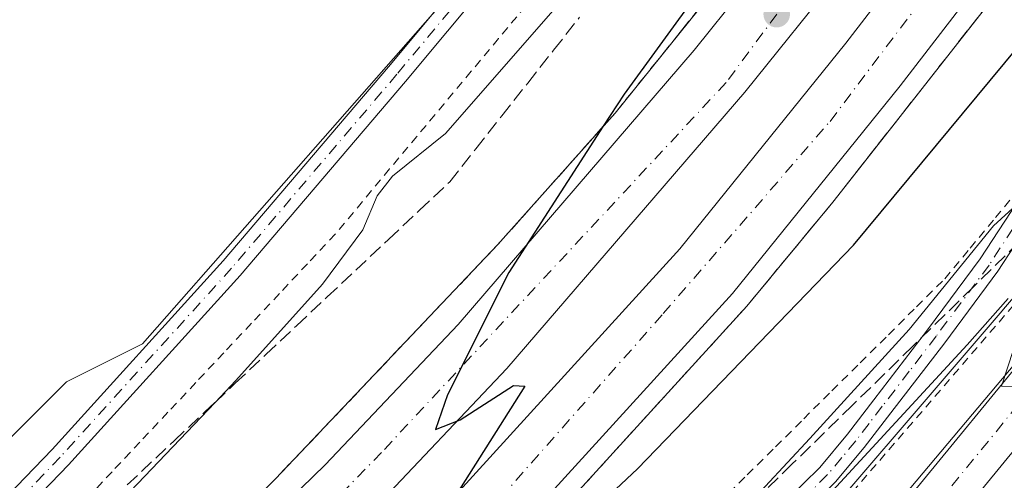
# Model space of a CAD drawing. Units: metres. Extents: x 603828 to 607278, y 4743095 to 4745461.
# Drawn here: x 606852 to 606968, y 4743360 to 4743414 of the extents above; entities that cross this region are included whole.
import ezdxf

# ---------------------------------------------------------------- set-up
doc = ezdxf.new("R2010")
doc.units = ezdxf.units.M
doc.header["$MEASUREMENT"] = 0
for name, pattern in [('DGN Style 2', [1.6480167562047852, 0.988810053722871, -0.6592067024819142]), ('DGN Style 3', [2.307223458686699, 1.648016756204785, -0.6592067024819142]), ('DGN Style 4', [2.6384748266838614, 1.318413404963828, -0.6592067024819142, 0.001648016756204785, -0.6592067024819142])]:
    doc.linetypes.add(name, pattern=pattern)
for name, color, linetype, lineweight in [('Alambrada', 7, 'DGN Style 2', 0), ('Arcén (en calzada doble)', 91, 'Continuous', 13), ('Carretera de calzada doble Cxs', 1, 'Continuous', 13), ('Carretera de calzada doble eje', 1, 'DGN Style 4', 0), ('Cultivos herbáceos CxS', 92, 'Continuous', 0), ('Curva de nivel maestra', 30, 'Continuous', 30), ('Curva de nivel normal', 30, 'Continuous', 0), ('Elemento construido', 1, 'Continuous', 0), ('Núcleo urbano CxS', 7, 'Continuous', 0), ('Pista no pavimentada Cxs', 111, 'Continuous', 0), ('Pista no pavimentada eje', 91, 'DGN Style 4', 0), ('Punto de cota en terreno', 7, 'Continuous', 0), ('Recinto industrial CxS', 135, 'Continuous', 0), ('Talud superficial', 30, 'DGN Style 3', 0), ('Vía urbana Cxs', 4, 'Continuous', 0), ('Vía urbana eje', 4, 'DGN Style 4', 0)]:
    doc.layers.add(name, color=color, linetype=linetype, lineweight=lineweight)

# ---------------------------------------------------------------- blocks, each defined once
blk = doc.blocks.new('*U24')
at = {"layer": 'Talud superficial', "color": 30, "linetype": 'DGN Style 3', "lineweight": 0}
for points in [[(606934.9100000003, 4743419.3101, 425.4146999999939), (606929.7100000001, 4743412.850099999, 425.1600000000035), (606927.1200000001, 4743409.610099999, 425.1248999999953), (606921.9199999999, 4743403.1501, 425.1956000000064), (606920.5369999995, 4743401.601700001, 425.2378999999929), (606919.1600000003, 4743400.0601, 425.2213000000047), (606916.4100000003, 4743396.960100001, 425.2339000000065), (606913.6500000004, 4743393.870100001, 425.2017999999953), (606910.9000000004, 4743390.770099999, 425.0313000000024), (606908.1399999997, 4743387.6801, 424.9326000000001), (606904.8899999997, 4743384.2501, 424.9311000000016), (606898.3700000001, 4743377.390100001, 424.6312000000034), (606895.1200000001, 4743373.950099999, 424.7712000000029), (606891.8700000001, 4743370.520099999, 424.7437000000064), (606885.3499999996, 4743363.6601, 424.457899999994), (606882.0999999996, 4743360.2301, 424.3660999999993), (606875.4400000004, 4743353.5101, 424.2863000000071), (606872.1200000001, 4743350.1501, 424.2066999999952), (606865.4600000001, 4743343.4301, 423.9355999999971), (606862.1399999997, 4743340.0701, 423.9128000000055), (606855.4800000006, 4743333.350099999, 423.9012999999978), (606836.8300000001, 4743315.360099999, 423.8727000000072)], [(606848.6799999997, 4743344.440099999, 421.7206000000006), (606852.2699999996, 4743347.8101, 420.2532999999967), (606859.4500000002, 4743354.5701, 421.7774000000064), (606863.04, 4743357.940099999, 421.9333000000043), (606870.2199999997, 4743364.700099999, 421.9499999999971), (606873.8099999996, 4743368.0701, 422.5737999999984), (606875.0292999997, 4743369.2181, 422.8604999999953), (606877.4000000004, 4743371.450099999, 423.421199999997), (606881, 4743374.8301, 423.5632000000041), (606884.5899999999, 4743378.210100001, 424.3763999999938), (606888.1799999997, 4743381.5801, 425.774900000004), (606895.3600000005, 4743388.340100001, 424.0746999999974), (606898.9500000002, 4743391.710100001, 426.2099000000017), (606902.54, 4743395.090100001, 426.4986999999965), (606905.5899999999, 4743398.950099999, 426.184699999998), (606908.6299999999, 4743402.8201, 427.0044999999955), (606911.6799999997, 4743406.6801, 426.6680999999954), (606914.7199999997, 4743410.550100001, 425.828800000003), (606917.7699999996, 4743414.4101, 424.5746000000072)], [(606918.0800000001, 4743359.3201, 425.6353999999993), (606921.2999999998, 4743362.850099999, 425.8683000000019), (606924.5099999999, 4743366.390100001, 425.9471999999951), (606927.7300000006, 4743369.920100001, 426.2207999999956), (606930.9400000004, 4743373.450099999, 426.1101999999955), (606934.1600000003, 4743376.9801, 426.4177999999956), (606937.3700000001, 4743380.5101, 426.7299000000058), (606939.8899999997, 4743383.550100001, 426.6729999999953), (606942.4000000004, 4743386.600099999, 426.6897999999928), (606944.9199999999, 4743389.640100001, 426.9391000000033), (606947.4400000004, 4743392.690099999, 426.5987000000023), (606950.1100000005, 4743396.090100001, 427.1811000000016), (606952.7699999996, 4743399.4901, 427.1343000000052), (606960.7699999996, 4743409.6801, 426.6888000000035), (606963.4299999997, 4743413.0801, 426.7437999999966), (606966.0999999996, 4743416.4801, 426.7899999999936)], [(606970.9600000001, 4743389.6501, 420.9456000000064), (606963.9000000004, 4743382.7301, 421.9974999999977), (606956.8300000001, 4743375.8201, 425.6815000000061), (606949.7699999996, 4743368.9001, 423.6840999999986), (606942.7000000002, 4743361.9901, 424.287599999996), (606935.6399999997, 4743355.0701, 422.9496000000072)]]:
    blk.add_polyline3d(points, dxfattribs=at)
blk = doc.blocks.new('5PATER')
at = {"layer": 'Punto de cota en terreno', "linetype": 'Continuous', "lineweight": 0}
h = blk.add_hatch(color=51, dxfattribs=at)
edge = h.paths.add_edge_path()
edge.add_ellipse((0, 0), major_axis=(-0.1095731443231308, -0.1110710700762829), ratio=0.9994222409660322, start_angle=0, end_angle=360)
blk = doc.blocks.new('*U32')
at = {"layer": 'Vía urbana Cxs', "color": 4, "linetype": 'Continuous', "lineweight": 0}
for points in [[(607056.9671, 4743491.4615, 418.4024999999965), (607053.2030999997, 4743486.9134, 418.3169000000053), (607042.7850000003, 4743463.9937, 418.2290999999968), (607042.6519999999, 4743463.735099999, 418.2287999999971), (607042.5325999996, 4743463.545100001, 418.2281999999978), (607002.8449999997, 4743405.3367, 419.2584999999963), (607002.6873000005, 4743405.126, 419.2624000000069), (606947.6425000001, 4743337.908, 420.7783999999957), (606947.4342999998, 4743337.681399999, 420.7783999999957), (606890.2840999998, 4743281.5897, 422.2072999999946), (606890.2126000002, 4743281.521700001, 422.2094999999972), (606870.9435999999, 4743263.814999999, 422.6674999999959)], [(606860.2227999996, 4743257.778200001, 422.9404000000068), (606866.0437000003, 4743267.303200001, 422.9535999999935), (606866.3054000001, 4743267.667300001, 422.9391000000033), (606866.5735999999, 4743267.947899999, 422.918399999995), (606886.1161000002, 4743285.905900001, 422.2522999999928), (606943.1151000002, 4743341.849300001, 420.7957000000025), (606997.9619000005, 4743408.8255, 419.2896999999939), (607037.4297000002, 4743466.7117, 418.2679999999964), (607047.9062000001, 4743489.7599, 418.3270000000048), (607048.0392000005, 4743490.0185, 418.334400000007), (607048.3262, 4743490.4312, 418.3432999999932), (607050.8042000001, 4743493.4254, 418.3650999999954), (607049.9277999997, 4743493.704600001, 418.4318000000058), (607055.7801000001, 4743502.190099999, 418.536500000002), (607063.5701000001, 4743510.840100001, 418.670499999993)]]:
    blk.add_polyline3d(points, dxfattribs=at)

msp = doc.modelspace()

# ---------------------------------------------------------------- linework, layer by layer
at = {"layer": 'Alambrada', "color": 7, "linetype": 'DGN Style 2', "lineweight": 0}
for points in [[(607094.0701000001, 4743530.6801, 419.1315999999933), (607083.1201, 4743527.300100001, 419.502999999997), (607072.9600999998, 4743522.300100001, 419.0984000000026), (607059.0601000005, 4743513.0801, 419.3864000000031), (607053.8201000001, 4743507.6501, 419.2167000000045), (607044.4101, 4743493.630100001, 419.2802999999985), (607027.0100999996, 4743463.090100001, 419.4948000000004), (607002.5500999996, 4743425.340100001, 421.0660999999964), (606976.1901000004, 4743389.380100001, 420.311400000006), (606938.6801000005, 4743345.850099999, 421.0313000000024), (606870.4600999998, 4743278.0101, 422.6812999999966), (606861.3701, 4743268.550100001, 423.1135999999969), (606857.5301000001, 4743263.350099999, 423.3702999999951)], [(606911.4436999997, 4743415.709100001, 420.3632000000071), (606908.2544999998, 4743411.886499999, 420.8460000000051), (606905.0654999996, 4743408.0637, 422.0274000000064), (606901.8765000004, 4743404.240900001, 422.1469999999972), (606898.6873000005, 4743400.418299999, 422.0663000000059), (606895.4983000001, 4743396.5955, 421.4274000000005), (606892.3091000002, 4743392.772700001, 419.8951999999991), (606889.1201, 4743388.950099999, 420.9464000000008), (606885.8501000004, 4743385.4663, 421.6735000000045), (606882.5800999999, 4743381.9823, 420.324099999998), (606879.3101000005, 4743378.498500001, 420.2746999999945), (606876.0401, 4743375.014699999, 420.4652999999962), (606872.7701000003, 4743371.530900001, 420.2084000000032), (606869.5000999998, 4743368.046900001, 419.7452999999951), (606866.2301000003, 4743364.563100001, 420.1266999999935), (606862.9600999998, 4743361.079299999, 420.1459999999934), (606859.6901000004, 4743357.5955, 420.4423999999999), (606856.4200999998, 4743354.111500001, 420.3279000000039), (606853.1501000002, 4743350.627699999, 419.4977999999974), (606849.8800999997, 4743347.1439, 419.7930999999954)], [(606934.1001000004, 4743357.4133, 423.1606000000029), (606937.4101, 4743360.7017, 423.4591999999975), (606940.7200999996, 4743363.9901, 424.1785999999993), (606944.0301000001, 4743367.2783, 424.0236000000005), (606947.3400999998, 4743370.5667, 424.4067000000068), (606950.6501000002, 4743373.8551, 425.8215999999957), (606953.9600999998, 4743377.143300001, 426.1404000000039), (606957.2701000003, 4743380.431700001, 426.2073999999994), (606960.5800999999, 4743383.720100001, 423.8947999999946), (606963.5500999996, 4743387.306700001, 422.5663999999961), (606966.5201000003, 4743390.893300001, 422.0331000000006), (606969.4901000002, 4743394.4801, 422.4755000000005)]]:
    msp.add_polyline3d(points, dxfattribs=at)
at = {"layer": 'Arcén (en calzada doble)', "color": 91, "linetype": 'Continuous', "lineweight": 13}
for points in [[(607051.9801000003, 4743567.690099999, 425.4940999999963), (607037.9299, 4743536.4211, 426.3312000000006), (607032.8701, 4743525.1601, 427.068299999999), (607028.6401000004, 4743515.7601, 427.5760000000009), (607022.4600999998, 4743504.7501, 427.5834999999934), (607011.8901000004, 4743485.0101, 427.5792999999976), (606997.7301000003, 4743462.040100001, 427.376099999994), (606983.2801000001, 4743439.9801, 427.4398999999976), (606975.0000999998, 4743428.2501, 427.1710000000021), (606966.1001000004, 4743416.4801, 426.7899999999936), (606947.4401000004, 4743392.690099999, 426.5987000000023), (606937.3701, 4743380.5101, 426.7299000000058), (606908.4401000004, 4743348.7301, 425.6242999999959), (606897.3701, 4743337.0101, 425.242499999993), (606883.4401000004, 4743323.2301, 425.1423000000068), (606855.0701000001, 4743296.130100001, 424.468200000003), (606840.4401000004, 4743282.540100001, 424.0016999999935), (606826.5701000001, 4743270.4101, 423.9434000000037), (606798.6001000004, 4743246.940099999, 423.0228999999963), (606769.2801000001, 4743223.4801, 422.0151999999944), (606734.1700999998, 4743197.690099999, 421.4055999999982), (606714.1001000004, 4743183.9101, 420.9201999999932), (606663.5701000001, 4743151.290100001, 420.002999999997), (606640.4112999998, 4743137.602700001, 419.7032000000036)], [(607021.2506999997, 4743567.9221, 421.030700000003), (607014.7500999998, 4743553.350099999, 419.5390999999945), (607007.1401000004, 4743537.2401, 418.9162000000069), (607006.9479, 4743536.8533, 418.9361999999965), (607000.5701000001, 4743524.0101, 426.0642999999982), (606997.1401000004, 4743517.140100001, 426.9799000000058), (606988.9401000004, 4743502.690099999, 426.2260999999999), (606981.6401000004, 4743490.9101, 426.1092000000062), (606965.6601, 4743463.550100001, 426.1201000000001), (606955.8701, 4743448.5101, 425.7676999999967), (606934.9101, 4743419.3101, 425.4146999999939), (606921.9200999998, 4743403.1501, 425.1956000000064), (606908.1401000004, 4743387.6801, 424.9326000000001), (606882.1001000004, 4743360.2301, 424.3660999999993), (606855.4801000003, 4743333.350099999, 423.9014000000025), (606836.8300999999, 4743315.360099999, 423.8727000000072), (606817.7100999998, 4743297.9001, 422.906799999997), (606786.8300999999, 4743271.640100001, 422.6664000000019)]]:
    msp.add_polyline3d(points, dxfattribs=at)
at = {"layer": 'Carretera de calzada doble Cxs', "color": 1, "linetype": 'Continuous', "lineweight": 13}
for points in [[(607030.6901000004, 4743525.0801, 426.9272000000056), (607024.9801000003, 4743513.4101, 427.4839999999967), (607020.8201000001, 4743505.0701, 427.472299999994), (607013.9801000003, 4743492.9101, 427.3819999999978), (607008.1700999998, 4743483.0701, 427.4113999999972), (606989.2801000001, 4743453.0701, 427.1426999999967), (606973.1901000004, 4743429.590100001, 426.9318999999959), (606955.3300999999, 4743406.360099999, 426.6122999999934), (606935.6700999998, 4743381.9801, 426.3233999999939), (606906.8000999996, 4743350.2601, 425.4562000000006), (606895.7600999996, 4743338.590100001, 425.1545000000042), (606881.8501000004, 4743324.8301, 424.7997999999934), (606838.9600999998, 4743284.2401, 423.8334000000032), (606825.1001000004, 4743272.110099999, 423.5022000000026), (606797.1401000004, 4743248.670100001, 422.8586000000069), (606767.9200999998, 4743225.2601, 422.122199999998), (606732.8901000004, 4743199.5601, 421.4401999999973), (606712.8201000001, 4743185.7601, 421.0041999999958), (606658.5701000001, 4743151.210100001, 419.9649999999965), (606635.7484999998, 4743137.531199999, 419.6496000000043)], [(607014.2801000001, 4743524.5001, 426.2075000000041), (607002.1001000004, 4743500.460100001, 426.6707000000025), (606993.2801000001, 4743484.9101, 426.6337000000058), (606983.6700999998, 4743469.800100001, 426.5203000000038), (606967.9801000003, 4743446.0601, 426.3659999999945), (606958.9200999998, 4743433.420100001, 426.1802000000025), (606949.5000999998, 4743421.020099999, 426.023199999996), (606948.5701000001, 4743419.890100001, 426.0184000000008), (606937.1401000004, 4743405.610099999, 425.8031999999948), (606909.2500999998, 4743373.170100001, 425.2157000000007), (606893.4200999998, 4743356.460100001, 424.8671999999933), (606862.2600999996, 4743326.110099999, 424.1266999999935), (606833.6601, 4743298.800100001, 423.4282999999996), (606818.4200999998, 4743285.2301, 423.1147999999957), (606779.5301000001, 4743253.0801, 422.2320000000037), (606755.9600999998, 4743234.4101, 421.6959000000061), (606737.5301000001, 4743220.380100001, 421.3221000000049), (606718.8300999999, 4743206.690099999, 420.9254999999976), (606700.1700999998, 4743193.5601, 420.5188000000053), (606681.0701000001, 4743181.090100001, 420.1313999999985), (606640.5301000001, 4743156.7601, 419.4140000000043), (606630.3501000004, 4743150.7601, 419.2157000000007), (606605.5049999999, 4743137.067500001, 418.8255999999965)], [(606619.6968, 4743137.2851, 419.0984000000026), (606644.1401000004, 4743150.9901, 419.5463000000018), (606708.3300999999, 4743192.4901, 420.7635000000009), (606728.2100999998, 4743206.1501, 421.1677999999956), (606763.0000999998, 4743231.6801, 421.8950999999943), (606792.0100999996, 4743254.920100001, 422.5219999999972), (606819.8300999999, 4743278.2601, 423.1383999999962), (606833.5301000001, 4743290.220100001, 423.4486000000034), (606876.2301000003, 4743330.640100001, 424.4380999999995), (606889.9801000003, 4743344.2401, 424.8034000000043), (606900.8701, 4743355.7601, 425.0339999999997), (606929.5301000001, 4743387.2401, 425.7151000000013), (606948.9801000003, 4743411.360099999, 426.1095999999961), (606966.6401000004, 4743434.340100001, 426.4094999999944), (606982.5100999996, 4743457.5101, 426.610400000005), (607001.2801000001, 4743487.270099999, 426.8390999999974), (607006.9600999998, 4743496.9301, 426.8727000000072), (607018.1700999998, 4743516.860099999, 426.9891999999964), (607022.4101, 4743523.840100001, 427.1310999999987), (607022.9101, 4743524.800100001, 427.0982999999979)], [(606792.0100999996, 4743254.920100001, 422.5219999999972), (606819.8300999999, 4743278.2601, 423.1383999999962), (606833.5301000001, 4743290.220100001, 423.4486000000034), (606876.2301000003, 4743330.640100001, 424.4380999999995), (606889.9801000003, 4743344.2401, 424.8034000000043), (606900.8701, 4743355.7601, 425.0339999999997), (606929.5301000001, 4743387.2401, 425.7151000000013), (606948.9801000003, 4743411.360099999, 426.1095999999961), (606966.6401000004, 4743434.340100001, 426.4094999999944)], [(606973.1901000004, 4743429.590100001, 426.9318999999959), (606955.3300999999, 4743406.360099999, 426.6122999999934), (606935.6700999998, 4743381.9801, 426.3233999999939), (606906.8000999996, 4743350.2601, 425.4562000000006), (606895.7600999996, 4743338.590100001, 425.1545000000042), (606881.8501000004, 4743324.8301, 424.7997999999934), (606838.9600999998, 4743284.2401, 423.8334000000032), (606825.1001000004, 4743272.110099999, 423.5022000000026), (606797.1401000004, 4743248.670100001, 422.8586000000069)], [(606589.0186999999, 4743136.8147, 418.4303000000073), (606614.3000999996, 4743150.5101, 418.8834999999963), (606619.6401000004, 4743153.420100001, 418.9002000000037), (606636.5800999999, 4743163.390100001, 419.1622999999963), (606676.9801000003, 4743187.640100001, 419.9458000000013), (606695.8501000004, 4743199.940099999, 420.3248000000021), (606714.3300999999, 4743212.970100001, 420.7646999999997), (606732.9101, 4743226.5601, 421.0994000000064), (606751.2301000003, 4743240.5101, 421.5228000000062), (606774.6700999998, 4743259.0801, 422.2237000000023), (606813.3901000004, 4743291.090100001, 422.8527999999933), (606828.4200999998, 4743304.470100001, 423.1686000000045), (606856.8901000004, 4743331.670100001, 423.8938999999955), (606887.9200999998, 4743361.880100001, 424.5917999999947), (606903.5100999996, 4743378.340100001, 424.9000999999989), (606931.1901000004, 4743410.550100001, 425.368100000007), (606942.3701, 4743424.4801, 425.5866999999998)], [(606774.6700999998, 4743259.0801, 422.2237000000023), (606813.3901000004, 4743291.090100001, 422.8527999999933), (606828.4200999998, 4743304.470100001, 423.1686000000045), (606856.8901000004, 4743331.670100001, 423.8938999999955), (606887.9200999998, 4743361.880100001, 424.5917999999947), (606903.5100999996, 4743378.340100001, 424.9000999999989), (606931.1901000004, 4743410.550100001, 425.368100000007), (606942.3701, 4743424.4801, 425.5866999999998)], [(606948.5701000001, 4743419.890100001, 426.0184000000008), (606937.1401000004, 4743405.610099999, 425.8031999999948), (606909.2500999998, 4743373.170100001, 425.2157000000007), (606893.4200999998, 4743356.460100001, 424.8671999999933), (606862.2600999996, 4743326.110099999, 424.1266999999935), (606833.6601, 4743298.800100001, 423.4282999999996), (606818.4200999998, 4743285.2301, 423.1147999999957), (606779.5301000001, 4743253.0801, 422.2320000000037)]]:
    msp.add_polyline3d(points, dxfattribs=at)
at = {"layer": 'Carretera de calzada doble eje', "color": 1, "linetype": 'DGN Style 4', "lineweight": 0}
for points in [[(606629.0060999999, 4743137.4279, 419.4315000000061), (606633.3000999996, 4743139.850099999, 419.5132000000012), (606651.7801000001, 4743151.100099999, 419.7991999999941), (606668.6901000004, 4743163.270099999, 420.0632999999943), (606708.1201, 4743188.0101, 420.876099999994), (606729.6601, 4743202.520099999, 421.3228999999993), (606747.1901000004, 4743215.4001, 421.6704000000027), (606799.5100999996, 4743256.0601, 422.7842999999993), (606825.5701000001, 4743277.940099999, 423.374100000001), (606847.6201, 4743297.840100001, 423.8882000000012), (606871.6700999998, 4743320.7401, 424.4057999999932), (606904.8501000004, 4743353.890100001, 425.2461000000039), (606927.5701000001, 4743379.630100001, 425.8208000000013), (606947.1201, 4743402.1801, 426.2381000000024), (606978.8000999996, 4743444.170100001, 426.8089999999939), (606995.6901000004, 4743469.2501, 427.0317000000068), (607009.7100999998, 4743492.9801, 427.1677999999956), (607026.9271, 4743524.944700001, 426.7483000000066)], [(606940.8701, 4743414.7601, 425.7813000000024), (606934.9401000004, 4743406.7301, 425.6926999999997), (606894.5500999996, 4743363.340100001, 424.8053000000073), (606875.8501000004, 4743344.130100001, 424.3923000000068), (606839.9801000003, 4743310.1601, 423.5421000000061), (606819.6001000004, 4743291.090100001, 423.093200000003), (606797.8901000004, 4743273.050100001, 422.5761999999959), (606776.0100999996, 4743255.5001, 422.0924999999989), (606755.5100999996, 4743238.9001, 421.6756000000024), (606732.6201, 4743220.840100001, 421.1735000000045), (606707.0701000001, 4743202.960100001, 420.6273999999976), (606677.5000999998, 4743183.2401, 420.053700000004), (606639.6201, 4743159.9301, 419.3423000000039), (606622.2801000001, 4743150.640100001, 419.0195999999996), (606601.8000999996, 4743138.6501, 418.709600000002), (606598.4175000006, 4743136.958799999, 418.6391000000003)]]:
    msp.add_polyline3d(points, dxfattribs=at)
at = {"layer": 'Cultivos herbáceos CxS', "color": 92, "linetype": 'Continuous', "lineweight": 0}
for points in [[(606742.7440999999, 4743487.6613, 415.1664000000019), (606801.9971000003, 4743495.865499999, 415.4661999999953), (606938.7089000001, 4743522.0317, 416.3396999999969), (606957.3274999997, 4743528.404300001, 417.4036000000052), (606959.9382999997, 4743529.297700001, 417.4235999999946), (606959.9753000002, 4743529.306100001, 417.4242999999988), (606960.0613000002, 4743529.3347, 417.4257000000071), (606960.0670999996, 4743528.8387, 417.4489999999932), (606960.1678999999, 4743520.274300001, 417.7158999999957), (606960.2459000006, 4743513.815300001, 417.9323000000004), (606964.1328999996, 4743506.4013, 417.9336000000039), (606962.6458999999, 4743499.4627, 417.5574999999953), (606931.4304999998, 4743456.356100001, 418.1015999999945), (606905.1015, 4743419.996099999, 418.1346999999951), (606866.5210999995, 4743376.0869, 418.1725000000006), (606857.6042999999, 4743371.625700001, 418.2608999999939), (606842.7402999997, 4743356.761700001, 418.2114000000001), (606835.3057000004, 4743343.384299999, 418.1802000000025), (606801.1699000001, 4743307.015500001, 418.491599999994), (606760.9145000001, 4743273.899499999, 418.545100000003)], [(606960.0613000002, 4743529.3347, 417.4257000000071), (606960.0670999996, 4743528.8387, 417.4489999999932), (606960.1678999999, 4743520.274300001, 417.7158999999957), (606960.2459000006, 4743513.815300001, 417.9323000000004), (606964.1328999996, 4743506.4013, 417.9336000000039), (606962.6458999999, 4743499.4627, 417.5574999999953), (606931.4304999998, 4743456.356100001, 418.1015999999945), (606905.1015, 4743419.996099999, 418.1346999999951), (606866.5210999995, 4743376.0869, 418.1725000000006), (606857.6042999999, 4743371.625700001, 418.2608999999939), (606842.7402999997, 4743356.761700001, 418.2114000000001), (606835.3057000004, 4743343.384299999, 418.1802000000025), (606801.1699000001, 4743307.015500001, 418.491599999994), (606760.9145000001, 4743273.899499999, 418.545100000003)]]:
    msp.add_polyline3d(points, dxfattribs=at)
at = {"layer": 'Curva de nivel maestra', "color": 30, "linetype": 'Continuous', "lineweight": 30, "elevation": 425, "flags": 128}
msp.add_lwpolyline([(606940.3399999999, 4743429.2501), (606922.9800000006, 4743405.390100001), (606920.5369999995, 4743401.601700001), (606909.4699999997, 4743384.440099999), (606902.2800000003, 4743370.110099999), (606900.8899999997, 4743366.020099999), (606903.7699999996, 4743367.1801), (606910.0300000003, 4743371.200099999), (606911.3499999996, 4743371.130100001), (606901.9199999999, 4743356.220100001), (606893.7999999998, 4743340.450099999), (606892.1399999997, 4743335.920100001), (606895.6699999999, 4743335.780099999), (606898.3794999998, 4743338.0779), (606911.8600000005, 4743349.5101), (606924.5499999998, 4743361.4001), (606949.8799999999, 4743387.640100001), (606972.3799999999, 4743414.780099999)], dxfattribs=at)
at = {"layer": 'Curva de nivel normal', "color": 30, "linetype": 'Continuous', "lineweight": 0, "elevation": 420, "flags": 128}
for points in [[(606915.75, 4743416.49), (606902.04, 4743400.77), (606895.8399999999, 4743395.77), (606894.0499999998, 4743393.439999999), (606892.3600000005, 4743389.439999999), (606887.6299999999, 4743383.100000001), (606877.4699999997, 4743371.779999999), (606875.0292999997, 4743369.2181), (606860.9600000001, 4743354.449999999), (606853.2800000003, 4743345.83), (606847.8099999996, 4743340.350000001), (606842.5599999996, 4743336.07), (606837.5700000003, 4743330.02), (606819.6600000003, 4743311.800000001), (606770.4500000002, 4743266.460000001)], [(606970.7599999999, 4743394.039999999), (606966.2999999998, 4743389.92), (606956.3799999999, 4743377.77), (606944.75, 4743364.960000001), (606936.9000000004, 4743356.529999999), (606927.8300000001, 4743348.630000001), (606923.2400000002, 4743344.109999999), (606919.9000000004, 4743341.25), (606918.6249000002, 4743338.420399999), (606918.4400000004, 4743338.01), (606926.6500000004, 4743340.109999999), (606932.3200000003, 4743344.300000001), (606947.8799999999, 4743359.350000001), (606963.2100000001, 4743375.949999999), (606968.0099999999, 4743381.4)], [(606970.0800000001, 4743379.850000001), (606967.2199999997, 4743371.119999999), (606970.8200000003, 4743371.060000001)]]:
    msp.add_lwpolyline(points, dxfattribs=at)
at = {"layer": 'Elemento construido', "color": 1, "linetype": 'Continuous', "lineweight": 0}
msp.add_polyline3d([(607063.5701000001, 4743510.840100001, 418.670499999993), (607055.7801000001, 4743502.190099999, 418.536500000002), (607047.6901000004, 4743490.460100001, 418.3597000000009), (607032.5500999996, 4743463.880100001, 418.4268000000012), (607007.9600999998, 4743425.4301, 420.2140000000073), (606986.1700999998, 4743395.170100001, 419.6497999999993), (606971.6601, 4743377.170100001, 420.0466000000015), (606955.1601, 4743357.520099999, 420.4652999999962), (606936.0701000001, 4743336.720100001, 420.9576999999991), (606906.3201000001, 4743306.190099999, 421.7356), (606878.0301000001, 4743278.850099999, 422.5089000000008), (606865.4801000003, 4743266.360099999, 422.9587000000029), (606861.6901000004, 4743261.590100001, 422.9918999999937), (606859.7600999996, 4743257.0001, 422.9570999999996), (606858.8201000001, 4743251.590100001, 423.0679999999993), (606858.7100999998, 4743243.0001, 423.1959000000061), (606864.1700999998, 4743207.890100001, 423.9621000000043), (606873.1201, 4743152.4801, 424.6779999999999), (606874.9984999998, 4743141.199200001, 424.9073000000063)], dxfattribs=at)
at = {"layer": 'Núcleo urbano CxS', "color": 7, "linetype": 'Continuous', "lineweight": 0}
for points in [[(606960.0613000002, 4743529.3347, 417.4257000000071), (606960.0670999996, 4743528.8387, 417.4489999999932), (606960.1678999999, 4743520.274300001, 417.7158999999957), (606960.2459000006, 4743513.815300001, 417.9323000000004), (606964.1328999996, 4743506.4013, 417.9336000000039), (606962.6458999999, 4743499.4627, 417.5574999999953), (606931.4304999998, 4743456.356100001, 418.1015999999945), (606905.1015, 4743419.996099999, 418.1346999999951), (606866.5210999995, 4743376.0869, 418.1725000000006), (606857.6042999999, 4743371.625700001, 418.2608999999939), (606842.7402999997, 4743356.761700001, 418.2114000000001), (606835.3057000004, 4743343.384299999, 418.1802000000025), (606801.1699000001, 4743307.015500001, 418.491599999994), (606760.9145000001, 4743273.899499999, 418.545100000003)], [(607074.6017000005, 4743522.585100001, 419.3583999999973), (607063.8416999998, 4743516.3917, 419.436400000006), (607063.8213000001, 4743516.375700001, 419.436400000006), (607059.7411000002, 4743511.9681, 419.2989999999991), (607050.3942999998, 4743501.8717, 419.1622999999963), (607024.4502999998, 4743460.6165, 419.9023000000016), (607004.2858999996, 4743428.462900001, 419.795499999993), (606991.9694999997, 4743408.8223, 419.7596000000049), (606981.6760999998, 4743396.784299999, 420.0823999999994), (606967.4671, 4743380.1667, 419.9251999999979), (606967.2950999998, 4743379.965700001, 419.9355999999971), (606939.8482999997, 4743347.869700001, 420.2436000000016), (606939.8026999999, 4743347.816099999, 420.242499999993), (606927.8768999996, 4743333.871099999, 420.9299000000028), (606912.1017000005, 4743315.425100001, 421.4048999999941), (606883.4052999998, 4743289.624299999, 422.0243999999948), (606883.3642999995, 4743289.587300001, 422.0265000000073), (606866.2348999997, 4743274.1863, 422.4640999999974), (606866.1813000003, 4743274.1413, 422.4658000000054), (606859.3063000003, 4743267.959899999, 422.6027000000031), (606856.1699000001, 4743265.1402, 422.7670000000071), (606853.7259000001, 4743262.9429, 422.828999999998), (606853.6684999998, 4743262.897700001, 422.828800000003), (606852.7059000004, 4743262.090700001, 422.8214000000008)], [(607074.6017000005, 4743522.585100001, 419.3583999999973), (607063.8416999998, 4743516.3917, 419.436400000006), (607063.8213000001, 4743516.375700001, 419.436400000006), (607059.7411000002, 4743511.9681, 419.2989999999991), (607050.3942999998, 4743501.8717, 419.1622999999963), (607024.4502999998, 4743460.6165, 419.9023000000016), (607004.2858999996, 4743428.462900001, 419.795499999993), (606991.9694999997, 4743408.8223, 419.7596000000049), (606981.6760999998, 4743396.784299999, 420.0823999999994), (606967.4671, 4743380.1667, 419.9251999999979), (606967.2950999998, 4743379.965700001, 419.9355999999971), (606939.8482999997, 4743347.869700001, 420.2436000000016), (606939.8026999999, 4743347.816099999, 420.242499999993), (606927.8768999996, 4743333.871099999, 420.9299000000028), (606912.1017000005, 4743315.425100001, 421.4048999999941), (606883.4052999998, 4743289.624299999, 422.0243999999948), (606883.3642999995, 4743289.587300001, 422.0265000000073), (606866.2348999997, 4743274.1863, 422.4640999999974), (606866.1813000003, 4743274.1413, 422.4658000000054), (606859.3063000003, 4743267.959899999, 422.6027000000031), (606856.1699000001, 4743265.1402, 422.7670000000071), (606853.7259000001, 4743262.9429, 422.828999999998), (606853.6684999998, 4743262.897700001, 422.828800000003), (606852.7059000004, 4743262.090700001, 422.8214000000008)], [(607059.7411000002, 4743511.9681, 419.2989999999991), (607050.3942999998, 4743501.8717, 419.1622999999963), (607024.4502999998, 4743460.6165, 419.9023000000016), (607004.2858999996, 4743428.462900001, 419.795499999993), (606991.9694999997, 4743408.8223, 419.7596000000049), (606981.6760999998, 4743396.784299999, 420.0823999999994), (606967.4671, 4743380.1667, 419.9251999999979), (606967.2950999998, 4743379.965700001, 419.9355999999971), (606939.8482999997, 4743347.869700001, 420.2436000000016), (606939.8026999999, 4743347.816099999, 420.242499999993), (606927.8768999996, 4743333.871099999, 420.9299000000028), (606912.1017000005, 4743315.425100001, 421.4048999999941), (606883.4052999998, 4743289.624299999, 422.0243999999948), (606883.3642999995, 4743289.587300001, 422.0265000000073), (606866.2348999997, 4743274.1863, 422.4640999999974), (606866.1813000003, 4743274.1413, 422.4658000000054), (606859.3063000003, 4743267.959899999, 422.6027000000031), (606856.1699000001, 4743265.1402, 422.7670000000071), (606853.7259000001, 4743262.9429, 422.828999999998), (606853.6684999998, 4743262.897700001, 422.828800000003), (606852.7059000004, 4743262.090700001, 422.8214000000008), (606844.9770999998, 4743255.6677, 423.0409999999974), (606819.6201, 4743233.7301, 424.1796999999933), (606766.3687000005, 4743194.120300001, 423.7387000000017)], [(606856.1699000001, 4743265.1402, 422.7670000000071), (606859.3063000003, 4743267.959899999, 422.6027000000031), (606866.1813000003, 4743274.1413, 422.4658000000054), (606866.2348999997, 4743274.1863, 422.4640999999974), (606883.3642999995, 4743289.587300001, 422.0265000000073), (606883.4052999998, 4743289.624299999, 422.0243999999948), (606912.1017000005, 4743315.425100001, 421.4048999999941), (606927.8768999996, 4743333.871099999, 420.9299000000028), (606939.8026999999, 4743347.816099999, 420.242499999993), (606939.8482999997, 4743347.869700001, 420.2436000000016), (606967.2950999998, 4743379.965700001, 419.9355999999971), (606967.4671, 4743380.1667, 419.9251999999979), (606981.6760999998, 4743396.784299999, 420.0823999999994), (606991.9694999997, 4743408.8223, 419.7596000000049), (607004.2858999996, 4743428.462900001, 419.795499999993), (607024.4502999998, 4743460.6165, 419.9023000000016), (607050.3942999998, 4743501.8717, 419.1622999999963), (607059.7411000002, 4743511.9681, 419.2989999999991)], [(606760.9145000001, 4743273.899499999, 418.545100000003), (606801.1699000001, 4743307.015500001, 418.491599999994), (606835.3057000004, 4743343.384299999, 418.1802000000025), (606842.7402999997, 4743356.761700001, 418.2114000000001), (606857.6042999999, 4743371.625700001, 418.2608999999939), (606866.5210999995, 4743376.0869, 418.1725000000006), (606905.1015, 4743419.996099999, 418.1346999999951)]]:
    msp.add_polyline3d(points, dxfattribs=at)
at = {"layer": 'Pista no pavimentada Cxs', "color": 111, "linetype": 'Continuous', "lineweight": 0}
for points in [[(606783.8000999996, 4743290.9901, 418.5944000000018), (606800.0301000001, 4743306.8201, 418.4521999999997), (606816.0601000005, 4743322.860099999, 418.2565000000032), (606836.1201, 4743343.1501, 418.0924999999988), (606855.9301000005, 4743363.690099999, 418.1316999999981), (606875.9801000003, 4743385.8301, 418.1067999999942), (606895.3501000004, 4743408.5601, 418.0678000000044), (606910.2701000003, 4743426.5101, 418.0622000000003)], [(606783.8000999996, 4743290.9901, 418.5944000000018), (606800.0301000001, 4743306.8201, 418.4521999999997), (606816.0601000005, 4743322.860099999, 418.2565000000032), (606836.1201, 4743343.1501, 418.0924999999988), (606855.9301000005, 4743363.690099999, 418.1316999999981), (606875.9801000003, 4743385.8301, 418.1067999999942), (606895.3501000004, 4743408.5601, 418.0678000000044), (606910.2701000003, 4743426.5101, 418.0622000000003)], [(606912.3201000001, 4743424.840100001, 417.9691000000021), (606897.3701, 4743406.860099999, 418.2765999999974), (606877.9600999998, 4743384.0801, 418.145399999994), (606857.8601000002, 4743361.890100001, 418.3197999999975), (606838.0100999996, 4743341.300100001, 418.2106000000058), (606817.9301000005, 4743321.0001, 418.1922999999952), (606801.8901000004, 4743304.950099999, 418.3974000000017), (606785.6101000002, 4743289.0701, 418.8073000000004)], [(606912.3201000001, 4743424.840100001, 417.9691000000021), (606897.3701, 4743406.860099999, 418.2765999999974), (606877.9600999998, 4743384.0801, 418.145399999994), (606857.8601000002, 4743361.890100001, 418.3197999999975), (606838.0100999996, 4743341.300100001, 418.2106000000058), (606817.9301000005, 4743321.0001, 418.1922999999952), (606801.8901000004, 4743304.950099999, 418.3974000000017), (606785.6101000002, 4743289.0701, 418.8073000000004)], [(606849.2301000003, 4743266.1601, 422.5414000000019), (606853.8101000005, 4743270.390100001, 422.4824999999983), (606863.2600999996, 4743279.2501, 422.1248999999953), (606872.6300999997, 4743288.1801, 421.9238999999943), (606883.2301000003, 4743298.600099999, 421.835500000001), (606893.7500999998, 4743309.110099999, 421.6377000000066), (606903.7401000002, 4743319.220100001, 421.5610000000015), (606913.7200999996, 4743329.3301, 421.8727999999974), (606924.0301000001, 4743339.860099999, 421.9998000000051), (606934.3300999999, 4743350.390100001, 422.4052999999985), (606940.1700999998, 4743355.9301, 422.1196000000054), (606945.9101, 4743361.590100001, 422.3427999999985), (606949.1601, 4743365.4901, 422.4611000000005), (606952.2500999998, 4743369.530099999, 423.7707999999984), (606958.5601000005, 4743377.7301, 425.392200000002), (606964.7301000003, 4743386.040100001, 421.8214000000008), (606970.5000999998, 4743394.9001, 422.2523999999976), (606976.1801000005, 4743403.8301, 421.6987999999984), (606980.8400999998, 4743410.440099999, 422.1579000000056), (606985.7200999996, 4743416.890100001, 421.8454999999958)], [(606987.7001, 4743415.3201, 420.6125000000029), (606982.8701, 4743408.950099999, 420.7571000000025), (606978.2801000001, 4743402.4301, 420.4369000000006), (606972.6201, 4743393.540100001, 420.9625999999989), (606966.8000999996, 4743384.600099999, 420.6870999999956), (606960.5701000001, 4743376.210100001, 422.8963999999978), (606954.2500999998, 4743367.9901, 421.8962000000029), (606951.1300999997, 4743363.920100001, 421.3680000000023), (606947.7701000003, 4743359.880100001, 421.070000000007), (606941.9200999998, 4743354.120100001, 421.0871000000043), (606936.1001000004, 4743348.590100001, 421.3843999999954), (606925.8300999999, 4743338.090100001, 421.061600000001), (606915.5100999996, 4743327.5701, 421.7024999999995), (606905.5301000001, 4743317.440099999, 421.1168999999937), (606895.5401, 4743307.3301, 421.4858999999997), (606885.0100999996, 4743296.8101, 421.8427999999985), (606874.3800999997, 4743286.370100001, 422.1946000000025), (606864.9901000002, 4743277.4101, 422.4416999999958), (606855.5301000001, 4743268.550100001, 422.8249000000069), (606850.9200999998, 4743264.290100001, 422.8231999999989)], [(606987.7001, 4743415.3201, 420.6125000000029), (606982.8701, 4743408.950099999, 420.7571000000025), (606978.2801000001, 4743402.4301, 420.4369000000006), (606972.6201, 4743393.540100001, 420.9625999999989), (606966.8000999996, 4743384.600099999, 420.6870999999956), (606960.5701000001, 4743376.210100001, 422.8963999999978), (606954.2500999998, 4743367.9901, 421.8962000000029), (606951.1300999997, 4743363.920100001, 421.3680000000023), (606947.7701000003, 4743359.880100001, 421.070000000007), (606941.9200999998, 4743354.120100001, 421.0871000000043), (606936.1001000004, 4743348.590100001, 421.3843999999954), (606925.8300999999, 4743338.090100001, 421.061600000001), (606915.5100999996, 4743327.5701, 421.7024999999995), (606905.5301000001, 4743317.440099999, 421.1168999999937), (606895.5401, 4743307.3301, 421.4858999999997), (606885.0100999996, 4743296.8101, 421.8427999999985), (606874.3800999997, 4743286.370100001, 422.1946000000025), (606864.9901000002, 4743277.4101, 422.4416999999958), (606855.5301000001, 4743268.550100001, 422.8249000000069), (606850.9200999998, 4743264.290100001, 422.8231999999989)], [(606849.2301000003, 4743266.1601, 422.5414000000019), (606853.8101000005, 4743270.390100001, 422.4824999999983), (606863.2600999996, 4743279.2501, 422.1248999999953), (606872.6300999997, 4743288.1801, 421.9238999999943), (606883.2301000003, 4743298.600099999, 421.835500000001), (606893.7500999998, 4743309.110099999, 421.6377000000066), (606903.7401000002, 4743319.220100001, 421.5610000000015), (606913.7200999996, 4743329.3301, 421.8727999999974), (606924.0301000001, 4743339.860099999, 421.9998000000051), (606934.3300999999, 4743350.390100001, 422.4052999999985), (606940.1700999998, 4743355.9301, 422.1196000000054), (606945.9101, 4743361.590100001, 422.3427999999985), (606949.1601, 4743365.4901, 422.4611000000005), (606952.2500999998, 4743369.530099999, 423.7707999999984), (606958.5601000005, 4743377.7301, 425.392200000002), (606964.7301000003, 4743386.040100001, 421.8214000000008), (606970.5000999998, 4743394.9001, 422.2523999999976), (606974.6107000001, 4743401.3628, 422.0028000000021)]]:
    msp.add_polyline3d(points, dxfattribs=at)
at = {"layer": 'Pista no pavimentada eje', "color": 91, "linetype": 'DGN Style 4', "lineweight": 0}
for points in [[(606911.2917, 4743425.675100001, 418.0130000000063), (606896.3567000004, 4743407.710100001, 418.0273000000016), (606876.9666999998, 4743384.9551, 418.059500000003), (606856.8916999997, 4743362.790100001, 418.0899999999965), (606846.9666999998, 4743352.495100001, 418.0218000000023), (606837.0617000004, 4743342.225099999, 418.067200000005), (606827.0217000004, 4743332.075099999, 418.1383999999962), (606816.9917000001, 4743321.9301, 418.2005000000063), (606800.9567, 4743305.8851, 418.4179000000004), (606784.7017000001, 4743290.030099999, 418.6748999999982)], [(606971.5601000005, 4743394.220100001, 421.5798999999971), (606965.7651000004, 4743385.3201, 421.2378999999929), (606959.5651000004, 4743376.970100001, 424.1429999999964), (606956.4051000001, 4743372.860099999, 424.5347000000039), (606953.2500999998, 4743368.7601, 422.8222999999998), (606951.7050999999, 4743366.7401, 422.0114999999933), (606950.1451000003, 4743364.7051, 421.8880000000063), (606948.5201000003, 4743362.755100001, 421.5935000000027), (606946.8400999998, 4743360.735099999, 421.6058000000049), (606943.9151, 4743357.8551, 421.5285000000004)]]:
    msp.add_polyline3d(points, dxfattribs=at)
at = {"layer": 'Recinto industrial CxS', "color": 135, "linetype": 'Continuous', "lineweight": 0}
for points in [[(606766.3687000005, 4743194.120300001, 424.5359000000026), (606819.6201, 4743233.7301, 424.8960999999982), (606844.9770999998, 4743255.6677, 423.2788), (606856.0301000001, 4743265.2301, 423.1561999999976), (606857.5301000001, 4743263.350099999, 423.3702999999951), (606861.6901000004, 4743261.590100001, 422.9918999999937), (606865.4801000003, 4743266.360099999, 422.9587000000029), (606878.0301000001, 4743278.850099999, 422.5089000000008), (606906.3201000001, 4743306.190099999, 421.7356), (606934.2795000002, 4743334.8825, 421.0148000000045), (606936.0701000001, 4743336.720100001, 420.9576999999991), (606955.1601, 4743357.520099999, 420.4652999999962), (606971.6601, 4743377.170100001, 420.0466000000015), (606986.1700999998, 4743395.170100001, 419.6497999999993), (607003.0126, 4743418.559400001, 419.1578000000009), (607007.9600999998, 4743425.4301, 420.2140000000073), (607010.7879999997, 4743429.852, 420.0703999999969), (607032.5500999996, 4743463.880100001, 418.4268000000012), (607047.6901000004, 4743490.460100001, 418.3597000000009), (607055.7801000001, 4743502.190099999, 418.536500000002), (607063.5701000001, 4743510.840100001, 418.670499999993)], [(606873.1206, 4743273.9641, 422.5841999999975), (606878.0301000001, 4743278.850099999, 422.5089000000008), (606906.3201000001, 4743306.190099999, 421.7356), (606934.2795000002, 4743334.8825, 421.0148000000045), (606936.0701000001, 4743336.720100001, 420.9576999999991), (606955.1601, 4743357.520099999, 420.4652999999962), (606971.6601, 4743377.170100001, 420.0466000000015), (606986.1700999998, 4743395.170100001, 419.6497999999993), (607003.0126, 4743418.559400001, 419.1578000000009), (607007.9600999998, 4743425.4301, 420.2140000000073), (607010.7879999997, 4743429.852, 420.0703999999969), (607032.5500999996, 4743463.880100001, 418.4268000000012), (607047.6901000004, 4743490.460100001, 418.3597000000009), (607049.9277999997, 4743493.704600001, 418.4318000000058)]]:
    msp.add_polyline3d(points, dxfattribs=at)
at = {"layer": 'Talud superficial', "color": 30, "linetype": 'DGN Style 3', "lineweight": 0}
for points in [[(606934.9100000003, 4743419.3101, 424.554999999993), (606929.7100000001, 4743412.850099999, 424.5911000000052), (606927.1200000001, 4743409.610099999, 424.5832999999984), (606921.9199999999, 4743403.1501, 424.522299999997), (606920.5369999995, 4743401.601700001, 424.4324000000051), (606919.1600000003, 4743400.0601, 424.376900000003), (606916.4100000003, 4743396.960100001, 424.349000000002), (606913.6500000004, 4743393.870100001, 424.3078999999998), (606910.9000000004, 4743390.770099999, 424.3276000000042), (606908.1399999997, 4743387.6801, 424.2793999999994), (606904.8899999997, 4743384.2501, 424.1886999999988), (606898.3700000001, 4743377.390100001, 423.9934000000067), (606895.1200000001, 4743373.950099999, 423.7727000000014), (606891.8700000001, 4743370.520099999, 423.7177999999985), (606885.3499999996, 4743363.6601, 423.5852000000014), (606882.0999999996, 4743360.2301, 423.5987000000023), (606875.4400000004, 4743353.5101, 423.5209999999934), (606872.1200000001, 4743350.1501, 423.4351000000024), (606865.4600000001, 4743343.4301, 423.3037999999942), (606862.1399999997, 4743340.0701, 423.3303000000015), (606855.4800000006, 4743333.350099999, 423.1117999999988), (606836.8300000001, 4743315.360099999, 422.5862000000052)], [(606918.0800000001, 4743359.3201, 425.5917000000045), (606921.2999999998, 4743362.850099999, 425.7131999999983), (606924.5099999999, 4743366.390100001, 425.7762999999978), (606927.7300000006, 4743369.920100001, 425.9101999999984), (606930.9400000004, 4743373.450099999, 425.9903000000049), (606934.1600000003, 4743376.9801, 426.0249999999942), (606937.3700000001, 4743380.5101, 426.0967999999993), (606939.8899999997, 4743383.550100001, 426.1613999999972), (606942.4000000004, 4743386.600099999, 426.2660999999935), (606944.9199999999, 4743389.640100001, 426.295299999998), (606947.4400000004, 4743392.690099999, 426.4116000000067), (606950.1100000005, 4743396.090100001, 426.3981000000058), (606952.7699999996, 4743399.4901, 426.4563000000053), (606960.7699999996, 4743409.6801, 426.6146000000008), (606963.4299999997, 4743413.0801, 426.6784999999945), (606966.0999999996, 4743416.4801, 426.7299000000058)], [(606848.6799999997, 4743344.440099999, 418.3601999999955), (606852.2699999996, 4743347.8101, 418.2654999999941), (606859.4500000002, 4743354.5701, 418.7657000000036), (606863.04, 4743357.940099999, 418.6843999999983), (606870.2199999997, 4743364.700099999, 418.8607000000048), (606873.8099999996, 4743368.0701, 418.8415999999997), (606875.0292999997, 4743369.2181, 419.0060999999987), (606877.4000000004, 4743371.450099999, 418.9927000000025), (606881, 4743374.8301, 419.2673000000068), (606884.5899999999, 4743378.210100001, 419.3791999999958), (606888.1799999997, 4743381.5801, 419.517200000002), (606895.3600000005, 4743388.340100001, 420.0020999999979), (606898.9500000002, 4743391.710100001, 420.3393000000069), (606902.54, 4743395.090100001, 420.7559000000037), (606905.5899999999, 4743398.950099999, 420.6187999999966), (606908.6299999999, 4743402.8201, 420.2400000000052), (606911.6799999997, 4743406.6801, 420.2703000000038), (606914.7199999997, 4743410.550100001, 420.2274999999936), (606917.7699999996, 4743414.4101, 420.1909000000014)], [(606970.9600000001, 4743389.6501, 420.3549000000058), (606963.9000000004, 4743382.7301, 420.4487999999984), (606956.8300000001, 4743375.8201, 420.7173000000039), (606949.7699999996, 4743368.9001, 420.8855999999942), (606942.7000000002, 4743361.9901, 421.0800000000018), (606935.6399999997, 4743355.0701, 420.972299999994)]]:
    msp.add_polyline3d(points, dxfattribs=at)
at = {"layer": 'Vía urbana Cxs', "color": 4, "linetype": 'Continuous', "lineweight": 0}
for points in [[(606873.1206, 4743273.9641, 422.5841999999975), (606886.1161000002, 4743285.905900001, 422.2522999999928), (606943.1151000002, 4743341.849300001, 420.7957000000025), (606997.9619000005, 4743408.8255, 419.2896999999939), (607037.4297000002, 4743466.7117, 418.2679999999964), (607047.9062000001, 4743489.7599, 418.3270000000048), (607048.0392000005, 4743490.0185, 418.334400000007), (607048.3262, 4743490.4312, 418.3432999999932), (607050.8042000001, 4743493.4254, 418.3650999999954), (607049.9277999997, 4743493.704600001, 418.4318000000058)], [(607060.8000999996, 4743490.2401, 419.5687000000034), (607056.9671, 4743491.4615, 418.4024999999965), (607053.2030999997, 4743486.9134, 418.3169000000053), (607042.7850000003, 4743463.9937, 418.2290999999968), (607042.6519999999, 4743463.735099999, 418.2287999999971), (607042.5325999996, 4743463.545100001, 418.2281999999978), (607002.8449999997, 4743405.3367, 419.2584999999963), (607002.6873000005, 4743405.126, 419.2624000000069), (606947.6425000001, 4743337.908, 420.7783999999957), (606947.4342999998, 4743337.681399999, 420.7783999999957), (606890.2840999998, 4743281.5897, 422.2072999999946), (606890.2126000002, 4743281.521700001, 422.2094999999972), (606870.9435999999, 4743263.814999999, 422.6674999999959), (606865.7828000003, 4743255.3698, 422.821299999996), (606865.7828000003, 4743243.1042, 423.0722999999998), (606866.8221000005, 4743230.113800001, 423.2997000000032), (606881.0941000005, 4743141.2927, 424.8739999999962)]]:
    msp.add_polyline3d(points, dxfattribs=at)
at = {"layer": 'Vía urbana eje', "color": 4, "linetype": 'DGN Style 4', "lineweight": 0}
msp.add_polyline3d([(607069.0390999997, 4743508.270300001, 418.3678000000073), (607063.3372999998, 4743503.8643, 418.3448000000063), (607050.6372999996, 4743488.5185, 418.2485000000015), (607040.0538999997, 4743465.235099999, 418.2462999999989), (607000.3662999999, 4743407.026699999, 419.2621999999974), (606945.3328999998, 4743339.8225, 420.781799999997), (606888.1826999999, 4743283.730699999, 422.1962000000058), (606868.6035000002, 4743265.7389, 422.7574000000022), (606862.7827000003, 4743256.2139, 422.8169000000053), (606862.7827000003, 4743242.9847, 423.0623999999953), (606863.8410999998, 4743229.7555, 423.3162000000011), (606878.0630999999, 4743141.246200001, 424.8582000000025)], dxfattribs=at)

# ---------------------------------------------------------------- block references
at = {"layer": 'Punto de cota en terreno', "color": 7, "linetype": 'Continuous', "lineweight": 0, "xscale": 10, "yscale": 10, "zscale": 10}
msp.add_blockref('5PATER', (606940.8700000001, 4743414.76, 425.75), dxfattribs=at)
at = {"layer": 'Talud superficial', "color": 30, "linetype": 'DGN Style 3', "lineweight": 0}
msp.add_blockref('*U24', (0, 0), dxfattribs=at)
at = {"layer": 'Vía urbana Cxs', "color": 4, "linetype": 'Continuous', "lineweight": 0}
msp.add_blockref('*U32', (0, 0), dxfattribs=at)

doc.saveas('drawing.dxf')
